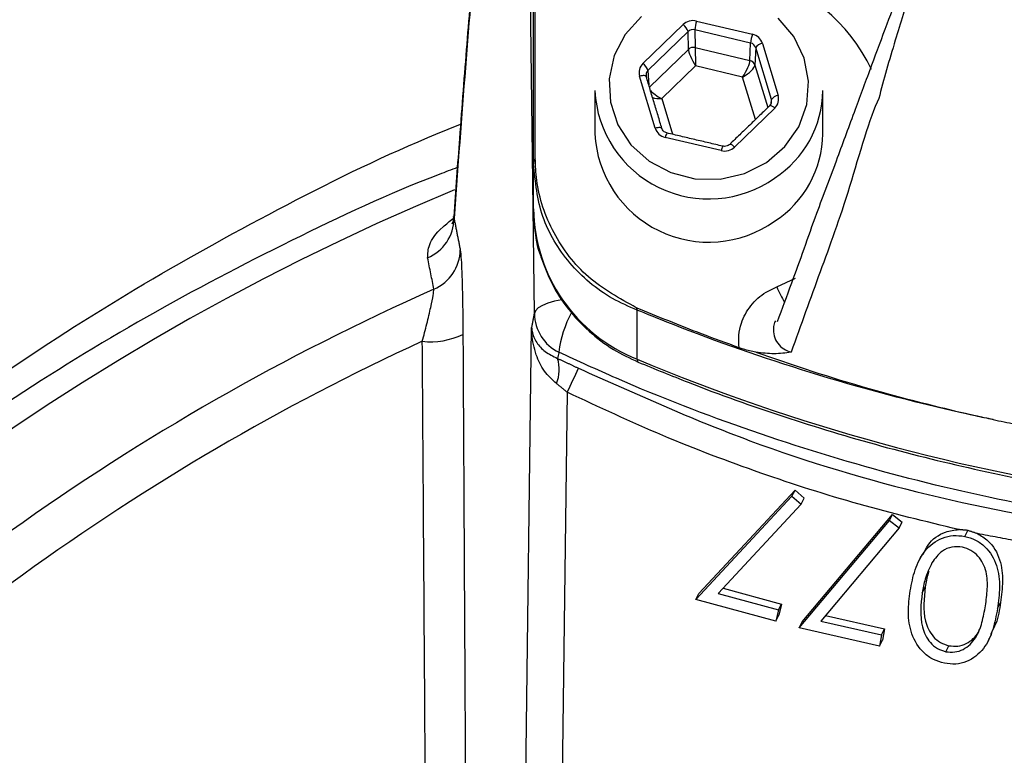
# Model space of a CAD drawing. Extents: x 0 to 9200, y 0 to 5940.
# Drawn here: x 1785 to 1841, y 3014 to 3055 of the extents above; entities that cross this region are included whole.
import ezdxf

# ---------------------------------------------------------------- set-up
doc = ezdxf.new("R2010")
doc.units = 0
doc.header["$LTSCALE"] = 5
doc.header["$MEASUREMENT"] = 0
doc.layers.get('0').update_dxf_attribs({"linetype": 'CONTINUOUS'})

msp = doc.modelspace()

# ---------------------------------------------------------------- linework, layer by layer
at = {"color": 7, "linetype": 'Continuous'}
for p, q in [((1814.245, 3038.716), (1813.666, 3084.239)), ((1820.434, 3052.989), (1822.721, 3055.202)), ((1823.491, 3055.407), (1826.674, 3054.651)), ((1823.008, 3054.805), (1820.72, 3052.593)), ((1823.024, 3053.789), (1823.008, 3054.805)), ((1823.393, 3054.908), (1823.409, 3053.892)), ((1826.576, 3054.152), (1823.393, 3054.908)), ((1826.536, 3053.149), (1826.576, 3054.152)), ((1827.248, 3054.127), (1828.143, 3051.159)), ((1820.801, 3051.64), (1823.024, 3053.789)), ((1823.409, 3053.892), (1826.536, 3053.149)), ((1826.863, 3053.89), (1826.823, 3052.887)), ((1827.758, 3050.922), (1826.863, 3053.89)), ((1820.72, 3052.593), (1820.768, 3051.751)), ((1823.437, 3052.841), (1821.51, 3050.978)), ((1826.117, 3052.205), (1823.437, 3052.841)), ((1826.823, 3052.887), (1827.553, 3050.469)), ((1821.133, 3049.292), (1820.238, 3052.26)), ((1826.846, 3049.786), (1826.117, 3052.205)), ((1821.51, 3050.978), (1822.124, 3048.944)), ((1827.744, 3050.679), (1827.758, 3050.922)), ((1827.947, 3050.43), (1825.659, 3048.218)), ((1824.89, 3048.013), (1821.707, 3048.768)), ((1814.19, 3044.69), (1814.19, 3047.257)), ((1828.062, 3040.24), (1829.129, 3040.729)), ((1820.109, 3036.111), (1820.109, 3038.907)), ((1813.567, 2997.471), (1814.085, 3037.902)), ((1816.113, 3034.23), (1815.632, 2996.629)), ((1823.455, 3022.408), (1828.933, 3028.297)), ((1823.628, 3022.745), (1829.106, 3028.634)), ((1828.933, 3028.297), (1829.106, 3028.634)), ((1828.933, 3028.297), (1829.457, 3027.852)), ((1829.106, 3028.634), (1829.63, 3028.189)), ((1829.457, 3027.852), (1824.72, 3022.745)), ((1829.457, 3027.852), (1829.63, 3028.189)), ((1829.509, 3021.124), (1834.673, 3027.247)), ((1834.5, 3026.91), (1834.673, 3027.247)), ((1834.673, 3027.247), (1835.215, 3026.824)), ((1829.335, 3020.788), (1834.5, 3026.91)), ((1834.5, 3026.91), (1835.042, 3026.487)), ((1835.042, 3026.487), (1835.215, 3026.824)), ((1835.042, 3026.487), (1830.575, 3021.179)), ((1838.783, 3026.009), (1838.957, 3026.346)), ((1823.455, 3022.408), (1823.628, 3022.745)), ((1824.72, 3022.745), (1828.165, 3021.81)), ((1825.005, 3023.052), (1828.338, 3022.147)), ((1836.363, 3022.782), (1836.537, 3023.119)), ((1828.013, 3021.171), (1823.455, 3022.408)), ((1828.165, 3021.81), (1828.338, 3022.147)), ((1828.338, 3022.147), (1828.187, 3021.507)), ((1840.656, 3021.89), (1840.829, 3022.227)), ((1828.165, 3021.81), (1828.013, 3021.171)), ((1828.013, 3021.171), (1828.187, 3021.507)), ((1830.841, 3021.495), (1834.217, 3020.73)), ((1829.335, 3020.788), (1829.509, 3021.124)), ((1830.575, 3021.179), (1834.044, 3020.393)), ((1833.925, 3019.748), (1829.335, 3020.788)), ((1834.044, 3020.393), (1833.925, 3019.748)), ((1834.044, 3020.393), (1834.217, 3020.73)), ((1834.217, 3020.73), (1834.099, 3020.085)), ((1833.925, 3019.748), (1834.099, 3020.085)), ((1837.707, 3019.43), (1837.881, 3019.767))]:
    msp.add_line(p, q, dxfattribs=at)
for points in [[(1820.344, 3055.663), (1819.419, 3054.64), (1818.793, 3053.432), (1818.507, 3052.117), (1818.578, 3050.776), (1819.001, 3049.494), (1819.751, 3048.351), (1820.779, 3047.419), (1822.022, 3046.756), (1823.401, 3046.405), (1824.83, 3046.387), (1826.218, 3046.704), (1827.479, 3047.335)], [(1827.479, 3047.335), (1828.534, 3048.241), (1829.315, 3049.365), (1829.775, 3050.636), (1829.883, 3051.975), (1829.634, 3053.297), (1829.043, 3054.52), (1828.147, 3055.565)], [(1820.621, 3052.239), (1820.614, 3052.252), (1820.591, 3052.272), (1820.555, 3052.285), (1820.507, 3052.293), (1820.449, 3052.294), (1820.383, 3052.289), (1820.312, 3052.278), (1820.238, 3052.26)], [(1821.516, 3049.271), (1821.509, 3049.284), (1821.487, 3049.304), (1821.451, 3049.317), (1821.403, 3049.325), (1821.345, 3049.326), (1821.279, 3049.321), (1821.207, 3049.309), (1821.133, 3049.292)], [(1815.837, 3039.502), (1815.806, 3039.498), (1815.38, 3039.417), (1815.005, 3039.311), (1814.694, 3039.182), (1814.458, 3039.037), (1814.306, 3038.879), (1814.245, 3038.716)], [(1820.109, 3036.111), (1820.128, 3035.986), (1820.161, 3035.951)]]:
    msp.add_lwpolyline(points, dxfattribs=at)
for centre, radius, start, end in [((1824.18, 3048.175), 10.31, 25.6882, 123.511), ((1822.176, 3054.505), 0.885, 19.8473, 51.9441), ((1826.253, 3054.605), 2.876, 163.8213, 173.96), ((1829.436, 3053.85), 2.876, 163.8204, 173.9609), ((1827.305, 3053.604), 0.527, 96.2247, 147.0168), ((1823.311, 3053.484), 0.419, 76.5755, 133.2545), ((1819.888, 3052.292), 0.885, 19.8487, 51.9413), ((1826.451, 3052.767), 0.391, 17.8613, 77.3426), ((1824.186, 3051.758), 6.504, 182.8402, 305.2582), ((1824.693, 3051.489), 5.997, 302.7867, 359.4911), ((1828.2, 3050.636), 0.527, 96.2226, 147.0162), ((1827.636, 3050.189), 0.393, 37.8321, 85.2497), ((1822.454, 3048.638), 0.759, 149.6936, 170.0979), ((1824.186, 3049.296), 6.504, 182.8401, 305.2581), ((1824.693, 3049.027), 5.997, 302.7869, 359.4911), ((1825.637, 3047.882), 0.759, 149.6964, 170.0965), ((1825.346, 3047.973), 0.398, 37.9874, 84.8302), ((1814.83, 3047.247), 0.64, 147.5528, 179.063), ((1864.19, 2914.689), 141.971, 112.57517, 173.59835), ((1823.584, 3044.839), 9.395, 180.913, 248.2909), ((1807.178, 3044.172), 2.479, 293.1145, 359.3699), ((1807.531, 3042.385), 2.479, 293.2725, 359.3713), ((1864.19, 2914.689), 137.222, 113.93919, 137.20294), ((1834.774, 3043.092), 7.293, 203.0252, 210.8426), ((1821.578, 3039.533), 1.597, 197.5246, 203.0667), ((1816.723, 3038.741), 2.478, 180.5832, 243.9218), ((1822.309, 3035.65), 6.732, 152.245, 172.619), ((1808.329, 3041.319), 4.209, 263.4455, 295.8738), ((1864.19, 2914.689), 134.789, 114.70851, 137.20294), ((1813.563, 3035.525), 2.095, 337.6408, 17.587), ((1863.928, 3140.588), 113.294, 247.24603, 262.12708), ((1763.92, 3059.827), 58.132, 333.87457, 335.3685), ((1864.19, 2914.689), 161, 139.01748, 266.88299)]:
    msp.add_arc(centre, radius, start, end, dxfattribs=at)
for centre, major_axis, ratio, start_param, end_param in [((1823.295, 3054.678), (0.8, -0.001), 0.939855, 1.324326, 2.371348), ((1823.295, 3054.541), (0.4, -0.008), 0.946767, 1.343554, 2.390576), ((1826.478, 3053.922), (0.8, 0.001), 0.939698, 0.274634, 1.321656), ((1826.478, 3053.785), (0.4, 0.02), 0.944396, 0.228943, 1.275965), ((1823.437, 3053.115), (-0.395, 0.73), 0.164062, 0.311653, 1.864996), ((1823.437, 3053.115), (-0.026, 0.828), 0.011145, 0.353674, 1.907017), ((1821.008, 3052.465), (0.8, -0.001), 0.939525, 2.371437, 3.418459), ((1826.117, 3052.478), (0.402, 0.726), 0.166832, 4.419764, 5.973107), ((1821.008, 3052.328), (0.4, -0.024), 0.94048, 2.427526, 3.474547), ((1826.117, 3052.478), (0.695, 0.456), 0.279658, 4.53079, 6.084133), ((1821.51, 3051.251), (0.725, -0.408), 0.290572, 3.781848, 4.874267), ((1821.51, 3051.251), (0.833, -0.004), 0.328599, 4.026308, 4.714069), ((1827.373, 3050.818), (0.4, 0.021), 0.937186, 5.462974, 6.509995), ((1827.373, 3050.954), (0.8, -0.001), 0.939525, 5.51303, 6.560052), ((1821.903, 3049.497), (0.8, 0.001), 0.939698, 3.416227, 4.463249), ((1825.085, 3048.742), (0.8, -0.001), 0.939855, 4.465919, 5.51294)]:
    msp.add_ellipse(centre, major_axis=major_axis, ratio=ratio, start_param=start_param, end_param=end_param, dxfattribs=at)
for points, knots in [([(1855.04, 3048.963), (1854.648, 3049.087), (1852.936, 3049.628), (1850.161, 3051.242), (1846.852, 3053.702), (1844.036, 3056.69), (1841.623, 3060.191), (1839.822, 3064.257), (1838.781, 3068.611), (1838.494, 3072.934), (1838.854, 3076.881), (1839.726, 3080.507), (1840.998, 3083.782), (1842.984, 3087.202), (1845.812, 3090.586), (1849.454, 3093.59), (1853.467, 3095.806), (1857.668, 3097.284), (1862.054, 3097.991), (1866.111, 3098.05), (1868.614, 3097.535), (1869.668, 3097.319)], [0, 0, 0, 0, 0.016166, 0.070569, 0.12497, 0.17813, 0.231277, 0.29156, 0.351909, 0.406598, 0.461289, 0.507125, 0.552937, 0.598928, 0.662186, 0.725452, 0.783566, 0.841685, 0.899712, 0.957741, 1, 1, 1, 1]), ([(1813.756, 3085.458), (1813.657, 3084.837), (1813.4, 3083.212), (1812.995, 3080.247), (1812.54, 3076.613), (1812.096, 3072.692), (1811.659, 3068.491), (1811.228, 3064), (1810.802, 3059.217), (1810.381, 3054.127), (1809.994, 3049.153), (1809.749, 3045.744), (1809.641, 3044.242)], [0, 0, 0, 0, 0.067135, 0.1756, 0.282636, 0.388805, 0.494478, 0.599922, 0.705347, 0.810877, 0.916661, 1, 1, 1, 1]), ([(1813.666, 3084.239), (1813.438, 3082.706), (1812.98, 3079.639), (1812.303, 3074.076), (1811.63, 3067.796), (1810.964, 3060.705), (1810.303, 3052.89), (1809.873, 3047.06), (1809.658, 3044.145)], [0, 0, 0, 0, 0.165499, 0.331061, 0.49656, 0.664352, 0.832208, 1, 1, 1, 1]), ([(1836.753, 3060.906), (1836.753, 3060.906), (1836.371, 3059.886), (1835.735, 3057.258), (1834.739, 3054.045), (1834.158, 3052.077), (1833.884, 3050.979), (1833.884, 3050.979)], [0, 0, 0, 0, 0.000003, 0.3106869, 0.6214611, 0.9999966, 1, 1, 1, 1]), ([(1835.627, 3058.688), (1835.472, 3058.255), (1835.029, 3057.015), (1834.293, 3055.097), (1833.417, 3052.737), (1832.476, 3050.197), (1831.448, 3047.396), (1830.198, 3044.106), (1829.095, 3040.93), (1828.358, 3038.972), (1828.085, 3038.249)], [0, 0, 0, 0, 0.046894, 0.134509, 0.236401, 0.354238, 0.492084, 0.65869, 0.873909, 1, 1, 1, 1]), ([(1814.29, 3047.59), (1814.287, 3049.307), (1814.283, 3052.3), (1814.279, 3055.292), (1814.278, 3056.568)], [0, 0, 0, 0, 0.573755, 1, 1, 1, 1]), ([(1833.884, 3050.979), (1833.884, 3050.979), (1833.366, 3049.943), (1832.146, 3045.454), (1830.542, 3041.127), (1829.437, 3038.053), (1828.884, 3036.516)], [0, 0, 0, 0, 0.000002, 0.320113, 0.659915, 1, 1, 1, 1]), ([(1754.984, 3009.562), (1757.117, 3011.928), (1761.384, 3016.659), (1768.374, 3023.257), (1775.768, 3029.448), (1783.489, 3035.098), (1791.426, 3040.198), (1799.622, 3044.728), (1805.833, 3047.834), (1809.402, 3049.266), (1810.028, 3049.517)], [0, 0, 0, 0, 0.138165, 0.276344, 0.417737, 0.559151, 0.695584, 0.832019, 0.970536, 1, 1, 1, 1]), ([(1821.799, 3049.021), (1821.764, 3049.032), (1821.685, 3049.057), (1821.583, 3049.138), (1821.533, 3049.217), (1821.518, 3049.265), (1821.516, 3049.271)], [0, 0, 0, 0, 0.2501559, 0.5714534, 0.9422792, 1, 1, 1, 1]), ([(1825.381, 3048.369), (1825.355, 3048.347), (1825.295, 3048.297), (1825.166, 3048.253), (1825.053, 3048.25), (1824.994, 3048.263), (1824.982, 3048.265)], [0, 0, 0, 0, 0.250362, 0.588607, 0.913633, 1, 1, 1, 1]), ([(1820.055, 3039.052), (1819.094, 3039.583), (1817.17, 3040.645), (1815.203, 3043.265), (1814.368, 3045.698), (1814.307, 3047.168), (1814.29, 3047.59)], [0, 0, 0, 0, 0.292589, 0.585638, 0.881224, 1, 1, 1, 1]), ([(1809.845, 3047.044), (1809.5, 3046.916), (1806.259, 3045.713), (1800.314, 3042.914), (1792.058, 3038.612), (1784.118, 3033.721), (1776.52, 3028.345), (1769.247, 3022.419), (1762.27, 3015.958), (1757.971, 3011.209), (1755.822, 3008.835)], [0, 0, 0, 0, 0.016524, 0.15502, 0.295946, 0.436869, 0.575962, 0.715032, 0.857526, 1, 1, 1, 1]), ([(1820.109, 3038.907), (1819.63, 3039.118), (1818.164, 3039.762), (1816.153, 3041.496), (1814.505, 3044.191), (1814.295, 3046.233), (1814.19, 3047.257)], [0, 0, 0, 0, 0.140445, 0.4302633, 0.714417, 1, 1, 1, 1]), ([(1814.19, 3044.69), (1814.205, 3044.343), (1814.245, 3043.434), (1814.386, 3042.502), (1814.608, 3041.966), (1814.612, 3041.955)], [0, 0, 0, 0, 0.375694, 0.986874, 1, 1, 1, 1]), ([(1808.152, 3041.892), (1808.158, 3042.133), (1808.171, 3042.613), (1808.658, 3043.389), (1809.41, 3043.982), (1809.617, 3044.145)], [0, 0, 0, 0, 0.421512, 0.841211, 1, 1, 1, 1]), ([(1809.617, 3044.253), (1809.619, 3044.19), (1809.627, 3043.971), (1809.526, 3043.818), (1809.55, 3043.851), (1809.556, 3043.859)], [0, 0, 0, 0, 0.233516, 0.810027, 1, 1, 1, 1]), ([(1810.01, 3042.358), (1810.029, 3042.196), (1810.069, 3041.873), (1810.117, 3040.692), (1810.151, 3039.211), (1810.161, 3038.074), (1810.165, 3037.532)], [0, 0, 0, 0, 0.250745, 0.50107, 0.76246, 1, 1, 1, 1]), ([(1808.51, 3040.107), (1808.452, 3040.398), (1808.332, 3040.993), (1808.213, 3041.588), (1808.152, 3041.892)], [0, 0, 0, 0, 0.488211, 1, 1, 1, 1]), ([(1814.612, 3041.955), (1814.805, 3041.433), (1815.194, 3040.377), (1816.14, 3038.945), (1817.324, 3037.681), (1818.676, 3036.655), (1819.683, 3036.178), (1820.161, 3035.951)], [0, 0, 0, 0, 0.199752, 0.404098, 0.608913, 0.814361, 1, 1, 1, 1]), ([(1807.848, 3037.138), (1807.936, 3037.472), (1808.116, 3038.161), (1808.331, 3039.072), (1808.484, 3039.807), (1808.502, 3040.009), (1808.51, 3040.107)], [0, 0, 0, 0, 0.254026, 0.5225, 0.766393, 1, 1, 1, 1]), ([(1825.918, 3036.77), (1825.901, 3037.01), (1825.867, 3037.482), (1826.053, 3038.317), (1826.536, 3039.203), (1827.291, 3039.888), (1827.857, 3040.146), (1828.062, 3040.24)], [0, 0, 0, 0, 0.166951, 0.329126, 0.588881, 0.850691, 1, 1, 1, 1]), ([(1825.918, 3036.77), (1825.2, 3037.03), (1823.226, 3037.746), (1821.288, 3038.544), (1820.055, 3039.052)], [0, 0, 0, 0, 0.36373, 1, 1, 1, 1]), ([(1840.401, 3032.672), (1840.063, 3032.743), (1836.715, 3033.446), (1830.697, 3035.028), (1824.46, 3037.159), (1821.055, 3038.527), (1820.238, 3038.855), (1820.109, 3038.907)], [0, 0, 0, 0, 0.0486086, 0.4811551, 0.8746338, 0.9801061, 1, 1, 1, 1]), ([(1815.5, 3034.729), (1815.255, 3034.953), (1814.744, 3035.42), (1814.29, 3036.417), (1814.112, 3037.261), (1814.086, 3037.778), (1814.085, 3037.897), (1814.085, 3037.902)], [0, 0, 0, 0, 0.269118, 0.559983, 0.898613, 0.996108, 1, 1, 1, 1]), ([(1814.085, 3037.902), (1814.085, 3037.899), (1814.089, 3037.834), (1814.124, 3037.55), (1814.318, 3037.086), (1814.79, 3036.539), (1815.31, 3036.282), (1815.56, 3036.158)], [0, 0, 0, 0, 0.0038888, 0.101296, 0.4398346, 0.730802, 1, 1, 1, 1]), ([(1827.988, 3038.3), (1827.971, 3038.27), (1827.901, 3038.15), (1827.858, 3037.851), (1827.882, 3037.432), (1828.098, 3037.004), (1828.442, 3036.676), (1828.74, 3036.568), (1828.884, 3036.516)], [0, 0, 0, 0, 0.043008, 0.175943, 0.38345, 0.591576, 0.8024, 1, 1, 1, 1]), ([(1808.074, 3004.606), (1808.062, 3006.254), (1808.004, 3014.494), (1807.929, 3025.337), (1807.866, 3034.529), (1807.848, 3037.138)], [0, 0, 0, 0, 0.151853, 0.759266, 1, 1, 1, 1]), ([(1826.874, 3036.512), (1826.637, 3036.563), (1826.323, 3036.63), (1825.999, 3036.742), (1825.918, 3036.77)], [0, 0, 0, 0, 0.752931, 1, 1, 1, 1]), ([(1815.634, 3036.515), (1815.631, 3036.502), (1815.606, 3036.385), (1815.582, 3036.265), (1815.56, 3036.158)], [0, 0, 0, 0, 0.109152, 1, 1, 1, 1]), ([(1849.434, 3026.651), (1849.232, 3026.678), (1846.979, 3026.973), (1841.992, 3027.786), (1834.56, 3029.483), (1826.614, 3031.928), (1820.325, 3034.357), (1816.729, 3036.011), (1815.634, 3036.515)], [0, 0, 0, 0, 0.017233, 0.192035, 0.426925, 0.662165, 0.897053, 1, 1, 1, 1]), ([(1828.884, 3036.516), (1828.882, 3036.516), (1828.572, 3036.472), (1827.991, 3036.382), (1827.228, 3036.471), (1826.874, 3036.512)], [0, 0, 0, 0, 0.003301, 0.5373, 1, 1, 1, 1]), ([(1826.874, 3036.512), (1828.069, 3036.102), (1831.413, 3034.956), (1835.603, 3033.791), (1838.938, 3032.995), (1840.062, 3032.751), (1840.401, 3032.678)], [0, 0, 0, 0, 0.2697734, 0.7548855, 0.9262598, 1, 1, 1, 1]), ([(1816.762, 3035.599), (1819.993, 3034.147), (1826.465, 3031.239), (1836.662, 3028.213), (1845.176, 3026.627), (1851.317, 3025.887), (1853.977, 3025.813), (1855.04, 3025.783)], [0, 0, 0, 0, 0.265433, 0.531777, 0.79724, 0.918922, 1, 1, 1, 1]), ([(1820.161, 3035.951), (1821.11, 3035.562), (1823.844, 3034.439), (1828.459, 3032.796), (1834.024, 3031.114), (1839.681, 3029.725), (1844.496, 3028.788), (1847.426, 3028.357), (1848.431, 3028.21)], [0, 0, 0, 0, 0.105158, 0.303002, 0.500868, 0.698746, 0.896633, 1, 1, 1, 1]), ([(1838.448, 3026.396), (1836.546, 3026.854), (1832.743, 3027.772), (1827.11, 3029.584), (1821.539, 3031.693), (1817.922, 3033.384), (1816.113, 3034.23)], [0, 0, 0, 0, 0.24801, 0.496019, 0.748009, 1, 1, 1, 1]), ([(1840.401, 3032.678), (1840.401, 3032.677), (1840.401, 3032.675), (1840.401, 3032.673), (1840.401, 3032.672)], [0, 0, 0, 0, 0.499914, 1, 1, 1, 1]), ([(1840.401, 3032.672), (1840.818, 3032.585), (1841.292, 3032.486), (1841.767, 3032.391), (1841.823, 3032.38)], [0, 0, 0, 0, 0.880657, 1, 1, 1, 1]), ([(1835.677, 3022.907), (1835.754, 3023.31), (1835.908, 3024.115), (1836.453, 3025.227), (1837.291, 3025.892), (1838.131, 3026.093), (1838.566, 3026.037), (1838.783, 3026.009)], [0, 0, 0, 0, 0.250969, 0.501086, 0.74961, 0.8748, 1, 1, 1, 1]), ([(1836.418, 3024.973), (1836.503, 3025.159), (1836.757, 3025.713), (1837.505, 3026.281), (1838.189, 3026.364), (1838.448, 3026.396)], [0, 0, 0, 0, 0.238988, 0.711323, 1, 1, 1, 1]), ([(1838.783, 3026.009), (1838.994, 3025.95), (1839.415, 3025.83), (1840.134, 3025.311), (1840.692, 3024.351), (1840.816, 3023.102), (1840.709, 3022.294), (1840.656, 3021.89)], [0, 0, 0, 0, 0.125211, 0.250405, 0.498834, 0.748956, 1, 1, 1, 1]), ([(1839.507, 3026.165), (1839.718, 3026.04), (1840.305, 3025.692), (1840.862, 3024.68), (1840.991, 3023.441), (1840.883, 3022.632), (1840.829, 3022.227)], [0, 0, 0, 0, 0.156722, 0.436201, 0.71758, 1, 1, 1, 1]), ([(1838.659, 3025.391), (1838.455, 3025.407), (1838.047, 3025.439), (1837.375, 3025.152), (1837.091, 3024.745), (1836.918, 3024.497)], [0, 0, 0, 0, 0.280146, 0.560616, 1, 1, 1, 1]), ([(1839.968, 3022.045), (1840.012, 3022.365), (1840.099, 3023.005), (1840.072, 3023.991), (1839.692, 3024.777), (1839.156, 3025.232), (1838.824, 3025.338), (1838.659, 3025.391)], [0, 0, 0, 0, 0.251046, 0.501416, 0.749734, 0.874973, 1, 1, 1, 1]), ([(1836.918, 3024.497), (1836.774, 3024.191), (1836.518, 3023.643), (1836.411, 3023.046), (1836.363, 3022.782)], [0, 0, 0, 0, 0.559628, 1, 1, 1, 1]), ([(1836.748, 3023.998), (1836.734, 3023.965), (1836.617, 3023.688), (1836.575, 3023.386), (1836.537, 3023.119)], [0, 0, 0, 0, 0.1179791, 1, 1, 1, 1]), ([(1837.626, 3018.769), (1837.414, 3018.829), (1836.99, 3018.949), (1836.264, 3019.47), (1835.688, 3020.426), (1835.52, 3021.683), (1835.625, 3022.499), (1835.677, 3022.907)], [0, 0, 0, 0, 0.1252182, 0.2504278, 0.4989231, 0.7490353, 1, 1, 1, 1]), ([(1836.363, 3022.782), (1836.287, 3022.131), (1836.172, 3021.156), (1836.674, 3020.046), (1837.21, 3019.588), (1837.541, 3019.482), (1837.707, 3019.43)], [0, 0, 0, 0, 0.500201, 0.749239, 0.874692, 1, 1, 1, 1]), ([(1836.537, 3023.119), (1836.461, 3022.468), (1836.346, 3021.493), (1836.847, 3020.382), (1837.383, 3019.924), (1837.715, 3019.819), (1837.881, 3019.767)], [0, 0, 0, 0, 0.500202, 0.749238, 0.874692, 1, 1, 1, 1]), ([(1837.707, 3019.43), (1837.878, 3019.413), (1838.222, 3019.378), (1838.866, 3019.594), (1839.461, 3020.183), (1839.796, 3021.094), (1839.91, 3021.728), (1839.968, 3022.045)], [0, 0, 0, 0, 0.125026, 0.250252, 0.498668, 0.748975, 1, 1, 1, 1]), ([(1840.829, 3022.227), (1840.768, 3021.819), (1840.67, 3021.177), (1840.362, 3020.614), (1840.249, 3020.408)], [0, 0, 0, 0, 0.634034, 1, 1, 1, 1]), ([(1840.656, 3021.89), (1840.581, 3021.489), (1840.432, 3020.689), (1839.934, 3019.564), (1839.108, 3018.89), (1838.274, 3018.687), (1837.842, 3018.742), (1837.626, 3018.769)], [0, 0, 0, 0, 0.251072, 0.501199, 0.749629, 0.874805, 1, 1, 1, 1]), ([(1837.881, 3019.767), (1838.053, 3019.749), (1838.397, 3019.714), (1839.032, 3019.934), (1839.491, 3020.321), (1839.631, 3020.69), (1839.658, 3020.761)], [0, 0, 0, 0, 0.224114, 0.448586, 0.893885, 1, 1, 1, 1])]:
    msp.add_open_spline(points, degree=3, knots=knots, dxfattribs=at)
for points in [[(1814.19, 3047.257), (1814.19, 3071.729)], [(1821.516, 3049.271), (1820.621, 3052.239)], [(1817.69, 3051.436), (1817.69, 3048.974)], [(1830.69, 3048.974), (1830.69, 3051.436)], [(1827.669, 3050.581), (1825.381, 3048.369)], [(1824.982, 3048.265), (1821.799, 3049.021)], [(1809.658, 3044.145), (1809.682, 3044.238)], [(1809.658, 3044.145), (1810.01, 3042.358)], [(1814.085, 3037.902), (1814.245, 3038.716)], [(1810.165, 3037.532), (1810.343, 3004.974)], [(1815.56, 3036.158), (1816.762, 3035.599)], [(1816.113, 3034.23), (1815.5, 3034.729)], [(1838.957, 3026.346), (1838.448, 3026.396)], [(1839.507, 3026.165), (1838.957, 3026.346)], [(1844.175, 3025.287), (1839.507, 3026.165)], [(1836.37, 3024.999), (1836.196, 3024.662)], [(1840.124, 3020.046), (1840.297, 3020.383)]]:
    msp.add_open_spline(points, degree=1, dxfattribs=at)

doc.saveas('drawing.dxf')
